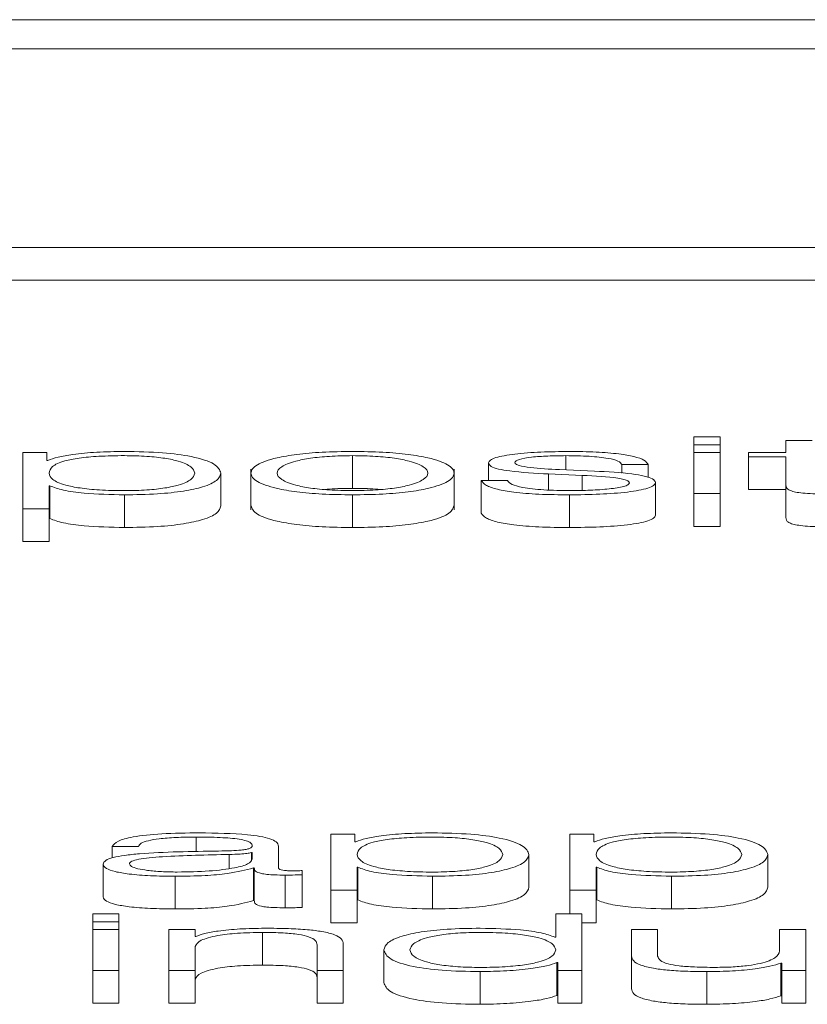
# Paper-space layout 'Sheet2' of a CAD drawing. Units: inches. Extents: x 2 to 195, y 4 to 151.
# Drawn here: x 61 to 62, y 134 to 134 of the extents above; entities that cross this region are included whole.
import ezdxf

# ---------------------------------------------------------------- set-up
doc = ezdxf.new("R2010")
doc.units = ezdxf.units.IN
doc.header["$MEASUREMENT"] = 0
doc.linetypes.add('SLD-Solid', pattern=[0])

psp = doc.layouts.new('Sheet2')

# ---------------------------------------------------------------- linework, layer by layer
at = {"color": 7, "linetype": 'SLD-Solid', "lineweight": 15, "ltscale": 18}
for p, q in [((65.8183351, 134.238015), (58.8183351, 134.238015)), ((65.5995851, 134.229305), (59.0370851, 134.229305)), ((58.9120851, 134.1696772), (65.7245851, 134.1696772)), ((58.9120851, 134.1598609), (65.7245851, 134.1598609)), ((61.4766739, 134.1127797), (61.4688139, 134.1127797)), ((61.4688139, 134.1127797), (61.4688139, 134.1103741)), ((61.4766739, 134.1103741), (61.4766739, 134.1127797)), ((61.4964425, 134.1117549), (61.4964425, 134.1080579)), ((61.5043024, 134.1117549), (61.4964425, 134.1117549)), ((61.4688139, 134.1103741), (61.4688139, 134.1080579)), ((61.4688139, 134.1103741), (61.4766739, 134.1103741)), ((61.4766739, 134.1103741), (61.4766739, 134.1080579)), ((61.2745525, 134.1080579), (61.2673165, 134.1080579)), ((61.2673165, 134.1080579), (61.2673165, 134.091197)), ((61.2745525, 134.1057222), (61.2745525, 134.1080579)), ((61.2748035, 134.1057222), (61.2745525, 134.1057222)), ((61.3663155, 134.1071534), (61.3663155, 134.0973371)), ((61.4303143, 134.1071534), (61.4303143, 134.1028749)), ((61.4766739, 134.1080579), (61.4688139, 134.1080579)), ((61.4688139, 134.1080579), (61.4688139, 134.0957532)), ((61.4766739, 134.0957532), (61.4766739, 134.1080579)), ((61.4851916, 134.1080579), (61.4851916, 134.1067962)), ((61.4964425, 134.1080579), (61.4851916, 134.1080579)), ((61.4851916, 134.1067962), (61.4964425, 134.1067962)), ((61.4851916, 134.1067962), (61.4851916, 134.09698)), ((61.4964425, 134.1067962), (61.4964425, 134.0983735)), ((61.3358183, 134.1031306), (61.3358183, 134.0908603)), ((61.3967992, 134.0908603), (61.3967992, 134.1031306)), ((61.4071887, 134.10496), (61.4071887, 134.0997335)), ((61.4389406, 134.1025027), (61.4284425, 134.1029556)), ((61.4471939, 134.104458), (61.4550538, 134.104458)), ((61.4471939, 134.104458), (61.4471939, 134.1019071)), ((61.4550538, 134.104458), (61.4550538, 134.1006339)), ((61.3267986, 134.1019036), (61.3267986, 134.0920873)), ((61.4251737, 134.1016655), (61.4353124, 134.1012359)), ((61.4251737, 134.1016655), (61.4251737, 134.0968572)), ((61.4353124, 134.1012359), (61.4353124, 134.0967302)), ((61.2751765, 134.0980876), (61.2754274, 134.0980876)), ((61.2751765, 134.091197), (61.2751765, 134.0980876)), ((61.2754274, 134.0980876), (61.2754274, 134.0882713)), ((61.4049372, 134.0997335), (61.4049372, 134.0899173)), ((61.412804, 134.0997335), (61.4049372, 134.0997335)), ((61.4572986, 134.0990891), (61.4572986, 134.0892728)), ((61.4851916, 134.09698), (61.4964425, 134.09698)), ((61.4964425, 134.0983735), (61.4964425, 134.0885573)), ((61.2978137, 134.0953947), (61.2978137, 134.0855785)), ((61.3663155, 134.0953947), (61.3663155, 134.0855785)), ((61.43144, 134.0953947), (61.43144, 134.0855785)), ((61.4688139, 134.0957532), (61.4766739, 134.0957532)), ((61.4688139, 134.0957532), (61.4688139, 134.0859369)), ((61.4766739, 134.0957532), (61.4766739, 134.0859369)), ((61.2673165, 134.091197), (61.2751765, 134.091197)), ((61.2673165, 134.091197), (61.2673165, 134.0813807)), ((61.2751765, 134.091197), (61.2751765, 134.0813807)), ((61.2751765, 134.0882713), (61.2754274, 134.0882713)), ((61.4688139, 134.0859369), (61.4766739, 134.0859369)), ((61.2673165, 134.0813807), (61.2751765, 134.0813807)), ((61.3670547, 133.993572), (61.3598187, 133.993572)), ((61.3598187, 133.993572), (61.3598187, 133.9767124)), ((61.3670547, 133.9912376), (61.3670547, 133.993572)), ((61.4388049, 133.993572), (61.4315621, 133.993572)), ((61.4315621, 133.993572), (61.4315621, 133.9767124)), ((61.4388049, 133.9912376), (61.4388049, 133.993572)), ((61.3193184, 133.9926687), (61.3193184, 133.9882356)), ((61.3672989, 133.9912376), (61.3670547, 133.9912376)), ((61.4390491, 133.9912376), (61.4388049, 133.9912376)), ((61.2941923, 133.9898064), (61.3020523, 133.9898064)), ((61.2941923, 133.9898064), (61.2941923, 133.9864298)), ((61.3361913, 133.9879935), (61.3359403, 133.9879935)), ((61.3359403, 133.9879935), (61.3359403, 133.9857714)), ((61.3361913, 133.9860344), (61.3361913, 133.9879935)), ((61.3440512, 133.9834347), (61.3440512, 133.9899733)), ((61.3293146, 133.9874423), (61.3293146, 133.983254)), ((61.4193008, 133.9874177), (61.4193008, 133.9776014)), ((61.491051, 133.9874177), (61.491051, 133.9776014)), ((61.2914389, 133.9845087), (61.2914389, 133.9746925)), ((61.3365643, 133.9834114), (61.3365643, 133.9735952)), ((61.3365643, 133.9834114), (61.3368152, 133.9834114)), ((61.3368152, 133.9834114), (61.3368152, 133.9735952)), ((61.3511788, 133.981363), (61.3511788, 133.9826247)), ((61.3676786, 133.9836016), (61.3679296, 133.9836016)), ((61.3676786, 133.9767124), (61.3676786, 133.9836016)), ((61.3679296, 133.9836016), (61.3679296, 133.9737854)), ((61.4394288, 133.9836016), (61.4396798, 133.9836016)), ((61.4394288, 133.9767124), (61.4394288, 133.9836016)), ((61.4396798, 133.9836016), (61.4396798, 133.9737854)), ((61.3130657, 133.9809101), (61.3130657, 133.9710938)), ((61.3460518, 133.9812673), (61.3460518, 133.971451)), ((61.3511788, 133.981363), (61.3511788, 133.9715467)), ((61.3903159, 133.9809101), (61.3903159, 133.9710938)), ((61.4620661, 133.9809101), (61.4620661, 133.9710938)), ((61.3598187, 133.9767124), (61.3676786, 133.9767124)), ((61.3598187, 133.9767124), (61.3598187, 133.9668961)), ((61.3676786, 133.9767124), (61.3676786, 133.9668961)), ((61.4315621, 133.9767124), (61.4394288, 133.9767124)), ((61.4315621, 133.9767124), (61.4315621, 133.969673)), ((61.4394288, 133.9767124), (61.4394288, 133.9668961)), ((61.3365643, 133.9735952), (61.3368152, 133.9735952)), ((61.3676786, 133.9737854), (61.3679296, 133.9737854)), ((61.4394288, 133.9737854), (61.4396798, 133.9737854)), ((61.2961726, 133.969673), (61.2883126, 133.969673)), ((61.2883126, 133.969673), (61.2883126, 133.9672661)), ((61.2883126, 133.9672661), (61.2883126, 133.9649498)), ((61.2883126, 133.9672661), (61.2961726, 133.9672661)), ((61.2961726, 133.9672661), (61.2961726, 133.969673)), ((61.2961726, 133.9672661), (61.2961726, 133.9649498)), ((61.3598187, 133.9668961), (61.3676786, 133.9668961)), ((61.42731, 133.969673), (61.42731, 133.9626155)), ((61.4351767, 133.969673), (61.42731, 133.969673)), ((61.4351767, 133.9526451), (61.4351767, 133.969673)), ((61.4351767, 133.9668961), (61.4394288, 133.9668961)), ((61.2961726, 133.9649498), (61.2883126, 133.9649498)), ((61.2883126, 133.9649498), (61.2883126, 133.9526451)), ((61.2961726, 133.9526451), (61.2961726, 133.9649498)), ((61.3111872, 133.9649498), (61.3111872, 133.9526451)), ((61.3190472, 133.9649498), (61.3111872, 133.9649498)), ((61.3190472, 133.9628303), (61.3190472, 133.9649498)), ((61.3393108, 133.9640466), (61.3393108, 133.9542303)), ((61.4500625, 133.9649498), (61.4500625, 133.9569606)), ((61.4579225, 133.9649498), (61.4500625, 133.9649498)), ((61.4579225, 133.9569361), (61.4579225, 133.9649498)), ((61.4945639, 133.9649498), (61.4945639, 133.9584863)), ((61.5024239, 133.9649498), (61.4945639, 133.9649498)), ((61.5024239, 133.9526451), (61.5024239, 133.9649498)), ((61.3192981, 133.9628303), (61.3190472, 133.9628303)), ((61.42731, 133.9626155), (61.4270658, 133.9626155)), ((61.3190472, 133.9526451), (61.3190472, 133.9598256)), ((61.3556886, 133.9603264), (61.3556886, 133.9526451)), ((61.3635486, 133.9526451), (61.3635486, 133.9605645)), ((61.3756878, 133.9587994), (61.3756878, 133.9489832)), ((61.4500625, 133.9569606), (61.4500625, 133.9471444)), ((61.2883126, 133.9526451), (61.2961726, 133.9526451)), ((61.2883126, 133.9526451), (61.2883126, 133.9428289)), ((61.2961726, 133.9526451), (61.2961726, 133.9428289)), ((61.3111872, 133.9526451), (61.3190472, 133.9526451)), ((61.3111872, 133.9526451), (61.3111872, 133.9428289)), ((61.3190472, 133.9526451), (61.3190472, 133.9428289)), ((61.3556886, 133.9526451), (61.3556886, 133.9428289)), ((61.3556886, 133.9526451), (61.3635486, 133.9526451)), ((61.3635486, 133.9526451), (61.3635486, 133.9428289)), ((61.4046863, 133.952288), (61.4046863, 133.9424717)), ((61.4276898, 133.9549808), (61.4276898, 133.9451645)), ((61.4276898, 133.9549808), (61.4279407, 133.9549808)), ((61.4279407, 133.9549808), (61.4279407, 133.9526451)), ((61.4279407, 133.9526451), (61.4351767, 133.9526451)), ((61.4279407, 133.9526451), (61.4279407, 133.9428289)), ((61.4351767, 133.9526451), (61.4351767, 133.9428289)), ((61.4726727, 133.952288), (61.4726727, 133.9424717)), ((61.4949369, 133.9548618), (61.4949369, 133.9450455)), ((61.4949369, 133.9548618), (61.4951879, 133.9548618)), ((61.4951879, 133.9548618), (61.4951879, 133.9526451)), ((61.4951879, 133.9526451), (61.5024239, 133.9526451)), ((61.4951879, 133.9526451), (61.4951879, 133.9428289)), ((61.5024239, 133.9526451), (61.5024239, 133.9428289)), ((61.4276898, 133.9451645), (61.4279407, 133.9451645)), ((61.4949369, 133.9450455), (61.4951879, 133.9450455)), ((61.2883126, 133.9428289), (61.2961726, 133.9428289)), ((61.3111872, 133.9428289), (61.3190472, 133.9428289)), ((61.3556886, 133.9428289), (61.3635486, 133.9428289)), ((61.4279407, 133.9428289), (61.4351767, 133.9428289)), ((61.4951879, 133.9428289), (61.5024239, 133.9428289))]:
    psp.add_line(p, q, dxfattribs=at)
for points, knots in [([(61.2978137, 134.108415), (61.294999, 134.1083722), (61.2895252, 134.1082888), (61.2826981, 134.1076366), (61.2776229, 134.1067662), (61.2757457, 134.1060711), (61.2748035, 134.1057222)], [0, 0, 0, 0, 0.29439555, 0.57250984, 0.78541612, 1, 1, 1, 1]), ([(61.3189387, 134.1019036), (61.3187263, 134.1025421), (61.3183105, 134.1037919), (61.3149809, 134.1053429), (61.3101764, 134.1064136), (61.3044991, 134.1070335), (61.2975019, 134.1072138), (61.290404, 134.1070515), (61.2840985, 134.1064917), (61.2789152, 134.1054483), (61.2756465, 134.1038534), (61.2753383, 134.102575), (61.2751765, 134.1019036)], [0, 0, 0, 0, 0.12642723, 0.2474799, 0.32457198, 0.40251583, 0.48913722, 0.5873456, 0.66988531, 0.74689963, 0.86707384, 1, 1, 1, 1]), ([(61.3267986, 134.1019036), (61.3264261, 134.1028412), (61.3257129, 134.1046363), (61.3191916, 134.1068465), (61.3091957, 134.1082109), (61.301752, 134.1083444), (61.2978137, 134.108415)], [0, 0, 0, 0, 0.29234162, 0.55971468, 0.76705385, 1, 1, 1, 1]), ([(61.3663155, 134.108415), (61.3632324, 134.1083733), (61.3573576, 134.1082937), (61.3494698, 134.1075859), (61.3422859, 134.1063455), (61.3369934, 134.1043907), (61.3352088, 134.1019041), (61.3369938, 134.0994177), (61.3422866, 134.0974638), (61.3494701, 134.0962237), (61.3573577, 134.0955161), (61.3632324, 134.0954365), (61.3663155, 134.0953947)], [0, 0, 0, 0, 0.08988296, 0.17127285, 0.24978772, 0.37026979, 0.50006, 0.62977451, 0.75022196, 0.82872903, 0.91011712, 1, 1, 1, 1]), ([(61.3663155, 134.1071534), (61.3639618, 134.1071164), (61.3594595, 134.1070457), (61.3535321, 134.1064279), (61.3482843, 134.105384), (61.3445593, 134.1038289), (61.3432282, 134.1019043), (61.34456, 134.0999799), (61.3482853, 134.0984258), (61.3535323, 134.0973821), (61.3594594, 134.0967642), (61.3639618, 134.0966934), (61.3663155, 134.0966564)], [0, 0, 0, 0, 0.08836224, 0.16902713, 0.24845571, 0.37157729, 0.50008635, 0.62846192, 0.75154141, 0.83096857, 0.91163697, 1, 1, 1, 1]), ([(61.3663155, 134.0953947), (61.3693967, 134.0954365), (61.3752684, 134.0955161), (61.3831519, 134.0962238), (61.3903324, 134.0974639), (61.3956237, 134.0994178), (61.3974086, 134.1019041), (61.3956241, 134.1043906), (61.3903332, 134.1063454), (61.3831522, 134.1075858), (61.3752685, 134.1082937), (61.3693967, 134.1083733), (61.3663155, 134.108415)], [0, 0, 0, 0, 0.089847946, 0.171220508, 0.249728521, 0.370196395, 0.499939981, 0.629759292, 0.75026179, 0.828777611, 0.910151972, 1, 1, 1, 1]), ([(61.3663155, 134.0966564), (61.3686673, 134.0966934), (61.3731668, 134.0967642), (61.3790897, 134.0973822), (61.3843337, 134.0984259), (61.3880575, 134.0999799), (61.3893893, 134.1019043), (61.3880582, 134.1038288), (61.3843346, 134.1053839), (61.3790898, 134.1064278), (61.3731666, 134.1070456), (61.3686673, 134.1071164), (61.3663155, 134.1071534)], [0, 0, 0, 0, 0.08831712, 0.16896588, 0.24839529, 0.3715018, 0.49991363, 0.62845898, 0.7516076, 0.83103842, 0.91168367, 1, 1, 1, 1]), ([(61.43144, 134.108415), (61.4285519, 134.1083805), (61.422854, 134.1083125), (61.4149022, 134.1077314), (61.4097209, 134.1068046), (61.4074858, 134.1058099), (61.407291, 134.1052526), (61.4071887, 134.10496)], [0, 0, 0, 0, 0.25615244, 0.50534361, 0.74150512, 0.86430229, 1, 1, 1, 1]), ([(61.4150487, 134.1050312), (61.4151133, 134.1052168), (61.4152358, 134.1055685), (61.4166617, 134.1061918), (61.4199749, 134.1067586), (61.4249717, 134.1070958), (61.4285207, 134.107134), (61.4303143, 134.1071534)], [0, 0, 0, 0, 0.13762704, 0.26083647, 0.49648685, 0.74554446, 1, 1, 1, 1]), ([(61.4303143, 134.1071534), (61.4327166, 134.107121), (61.4373006, 134.1070591), (61.4429767, 134.1064578), (61.4464922, 134.1055267), (61.4469502, 134.1048291), (61.4471939, 134.104458)], [0, 0, 0, 0, 0.29159266, 0.55639072, 0.7639479, 1, 1, 1, 1]), ([(61.4550538, 134.104458), (61.4547993, 134.1049167), (61.4543203, 134.1057801), (61.4511175, 134.106907), (61.4461332, 134.1077667), (61.4393465, 134.1083216), (61.4341492, 134.108383), (61.43144, 134.108415)], [0, 0, 0, 0, 0.204602537, 0.385052066, 0.558143722, 0.769678105, 1, 1, 1, 1]), ([(61.4071887, 134.10496), (61.4073089, 134.104609), (61.4075315, 134.1039589), (61.4099175, 134.1031078), (61.4154967, 134.1021853), (61.4210843, 134.1018851), (61.4251737, 134.1016655)], [0, 0, 0, 0, 0.20101946, 0.3722371, 0.54055281, 1, 1, 1, 1]), ([(61.4284425, 134.1029556), (61.4254039, 134.1031141), (61.4208842, 134.1033499), (61.4166497, 134.1040357), (61.415238, 134.1045738), (61.4151134, 134.1048748), (61.4150487, 134.1050312)], [0, 0, 0, 0, 0.50203918, 0.74675961, 0.86842081, 1, 1, 1, 1]), ([(61.2751765, 134.1019036), (61.2753792, 134.1012655), (61.2757771, 134.1000134), (61.279204, 134.0984524), (61.2843342, 134.0973802), (61.290522, 134.0967735), (61.2975717, 134.0965927), (61.3044986, 134.0967774), (61.3101762, 134.0973958), (61.3149802, 134.0984665), (61.3183101, 134.1000165), (61.3187262, 134.1012656), (61.3189387, 134.1019036)], [0, 0, 0, 0, 0.12700281, 0.24920574, 0.32877167, 0.41216932, 0.50834594, 0.59544126, 0.67380891, 0.75131154, 0.87297967, 1, 1, 1, 1]), ([(61.2978137, 134.0953947), (61.3011869, 134.0954461), (61.3075641, 134.0955433), (61.3158581, 134.096445), (61.3220886, 134.0978489), (61.3260962, 134.0997291), (61.3265589, 134.1011615), (61.3267986, 134.1019036)], [0, 0, 0, 0, 0.200063413, 0.378224932, 0.552739616, 0.768303517, 1, 1, 1, 1]), ([(61.4353124, 134.1012359), (61.4391636, 134.1010491), (61.4439106, 134.1008189), (61.4479218, 134.1000424), (61.4492239, 134.0995543), (61.4493645, 134.0991879), (61.4494386, 134.0989947)], [0, 0, 0, 0, 0.57810933, 0.71257614, 0.84844226, 1, 1, 1, 1]), ([(61.4572986, 134.0990891), (61.4571376, 134.0994584), (61.4568324, 134.1001583), (61.454118, 134.1010622), (61.4485774, 134.1020395), (61.4429253, 134.1023112), (61.4389406, 134.1025027)], [0, 0, 0, 0, 0.20576491, 0.39002036, 0.56995998, 1, 1, 1, 1]), ([(61.2754274, 134.0980876), (61.2766286, 134.0976351), (61.2790037, 134.0967404), (61.2868963, 134.0956523), (61.2936499, 134.095493), (61.2978137, 134.0953947)], [0, 0, 0, 0, 0.28182378, 0.55722807, 1, 1, 1, 1]), ([(61.3663155, 134.0973371), (61.3639046, 134.0973258), (61.3609777, 134.097312), (61.358493, 134.097044), (61.3580549, 134.0969968)], [0, 0, 0, 0, 0.82369502, 1, 1, 1, 1]), ([(61.3745695, 134.0969968), (61.3741317, 134.097044), (61.3716493, 134.097312), (61.3687245, 134.0973258), (61.3663155, 134.0973371)], [0, 0, 0, 0, 0.17634508, 1, 1, 1, 1]), ([(61.4049372, 134.0997335), (61.4053094, 134.0992214), (61.4060038, 134.0982657), (61.4094927, 134.0970208), (61.4149501, 134.0960746), (61.4225383, 134.0954842), (61.4283534, 134.0954258), (61.43144, 134.0953947)], [0, 0, 0, 0, 0.20680639, 0.38585454, 0.55499465, 0.76378943, 1, 1, 1, 1]), ([(61.431813, 134.0966564), (61.4290546, 134.096696), (61.4238314, 134.0967709), (61.4174998, 134.0974947), (61.4136843, 134.0985484), (61.4131081, 134.099324), (61.412804, 134.0997335)], [0, 0, 0, 0, 0.29624014, 0.56093114, 0.76821232, 1, 1, 1, 1]), ([(61.43144, 134.0953947), (61.4345006, 134.0954322), (61.4405612, 134.0955064), (61.4490273, 134.0961301), (61.4545715, 134.097119), (61.4569778, 134.0981816), (61.4571882, 134.0987769), (61.4572986, 134.0990891)], [0, 0, 0, 0, 0.254520566, 0.504005554, 0.741112974, 0.864207208, 1, 1, 1, 1]), ([(61.4494386, 134.0989947), (61.4493562, 134.0987936), (61.449198, 134.0984076), (61.4473964, 134.0977216), (61.4434459, 134.0971116), (61.437784, 134.0967305), (61.4337828, 134.0966808), (61.431813, 134.0966564)], [0, 0, 0, 0, 0.13226254, 0.25385888, 0.49582562, 0.75179731, 1, 1, 1, 1]), ([(61.4964425, 134.0983735), (61.4964579, 134.0981066), (61.496486, 134.0976207), (61.4971135, 134.0969583), (61.4983195, 134.0964276), (61.5002786, 134.0960245), (61.5030135, 134.0957645), (61.5064841, 134.0956274), (61.5090291, 134.0956159), (61.5104263, 134.0956095)], [0, 0, 0, 0, 0.17677342, 0.32169693, 0.4434369, 0.55509256, 0.67842529, 0.82346281, 1, 1, 1, 1]), ([(61.2978137, 134.0855785), (61.3011869, 134.0856299), (61.3075641, 134.0857271), (61.3158581, 134.0866287), (61.3220886, 134.0880326), (61.3260962, 134.0899128), (61.3265589, 134.0913452), (61.3267986, 134.0920873)], [0, 0, 0, 0, 0.20006341, 0.37822493, 0.55273962, 0.76830352, 1, 1, 1, 1]), ([(61.3358183, 134.0920873), (61.3361676, 134.0912385), (61.3368413, 134.0896014), (61.3423111, 134.0876475), (61.3494646, 134.0864074), (61.3573592, 134.0856998), (61.363233, 134.0856202), (61.3663155, 134.0855785)], [0, 0, 0, 0, 0.25946014, 0.50038397, 0.65741695, 0.82021267, 1, 1, 1, 1]), ([(61.3663155, 134.0855785), (61.3693962, 134.0856202), (61.3752669, 134.0856998), (61.3831574, 134.0864075), (61.390308, 134.0876476), (61.3957762, 134.0896015), (61.3964499, 134.0912385), (61.3967992, 134.0920873)], [0, 0, 0, 0, 0.17971746, 0.34248213, 0.499517, 0.74048168, 1, 1, 1, 1]), ([(61.2754274, 134.0882713), (61.2766286, 134.0878188), (61.2790037, 134.0869241), (61.2868963, 134.085836), (61.2936499, 134.0856767), (61.2978137, 134.0855785)], [0, 0, 0, 0, 0.28182378, 0.55722807, 1, 1, 1, 1]), ([(61.4049372, 134.0899173), (61.4053094, 134.0894051), (61.4060038, 134.0884495), (61.4094927, 134.0872046), (61.4149501, 134.0862584), (61.4225383, 134.0856679), (61.4283534, 134.0856095), (61.43144, 134.0855785)], [0, 0, 0, 0, 0.20680639, 0.38585454, 0.55499465, 0.76378943, 1, 1, 1, 1]), ([(61.43144, 134.0855785), (61.4345006, 134.0856159), (61.4405612, 134.0856901), (61.4490273, 134.0863139), (61.4545715, 134.0873027), (61.4569778, 134.0883653), (61.4571882, 134.0889606), (61.4572986, 134.0892728)], [0, 0, 0, 0, 0.25452057, 0.50400555, 0.74111297, 0.86420721, 1, 1, 1, 1]), ([(61.4964425, 134.0885573), (61.4964579, 134.0882903), (61.496486, 134.0878044), (61.4971135, 134.087142), (61.4983195, 134.0866113), (61.5002786, 134.0862082), (61.5030135, 134.0859482), (61.5064841, 134.0858111), (61.5090291, 134.0857996), (61.5104263, 134.0857933)], [0, 0, 0, 0, 0.17677342, 0.32169693, 0.4434369, 0.55509256, 0.67842529, 0.82346281, 1, 1, 1, 1]), ([(61.3203153, 133.9939291), (61.3164869, 133.9938856), (61.3093375, 133.9938044), (61.3004763, 133.992888), (61.2952652, 133.9914441), (61.2945669, 133.9903782), (61.2941923, 133.9898064)], [0, 0, 0, 0, 0.300389, 0.56095373, 0.76445029, 1, 1, 1, 1]), ([(61.3440512, 133.9899733), (61.3439427, 133.9903879), (61.3437446, 133.9911451), (61.3417624, 133.9921524), (61.3387105, 133.9928985), (61.3319911, 133.9937854), (61.3253707, 133.9938669), (61.3203153, 133.9939291)], [0, 0, 0, 0, 0.18083501, 0.33030435, 0.46259264, 0.58963602, 1, 1, 1, 1]), ([(61.3903159, 133.9939291), (61.3875011, 133.9938863), (61.3820271, 133.9938029), (61.3751996, 133.9931508), (61.3701226, 133.9922809), (61.3682425, 133.9915863), (61.3672989, 133.9912376)], [0, 0, 0, 0, 0.294405527, 0.572541901, 0.785455542, 1, 1, 1, 1]), ([(61.4193008, 133.9874177), (61.4189285, 133.9883555), (61.4182156, 133.9901508), (61.411694, 133.9923611), (61.4016974, 133.9937251), (61.3942541, 133.9938585), (61.3903159, 133.9939291)], [0, 0, 0, 0, 0.29239221, 0.55974536, 0.76706279, 1, 1, 1, 1]), ([(61.4620661, 133.9939291), (61.4592513, 133.9938863), (61.4537774, 133.9938029), (61.4469498, 133.9931508), (61.4418728, 133.9922809), (61.4399927, 133.9915863), (61.4390491, 133.9912376)], [0, 0, 0, 0, 0.29440553, 0.5725419, 0.78545554, 1, 1, 1, 1]), ([(61.491051, 133.9874177), (61.4906787, 133.9883555), (61.4899659, 133.9901508), (61.4834442, 133.9923611), (61.4734477, 133.9937251), (61.4660043, 133.9938585), (61.4620661, 133.9939291)], [0, 0, 0, 0, 0.292392206, 0.559745365, 0.767062792, 1, 1, 1, 1]), ([(61.3020523, 133.9898064), (61.3022105, 133.9901467), (61.302505, 133.9907801), (61.3047682, 133.9916089), (61.3084139, 133.9922278), (61.3134459, 133.9926093), (61.3172893, 133.9926482), (61.3193184, 133.9926687)], [0, 0, 0, 0, 0.20664715, 0.38469082, 0.55421275, 0.7646459, 1, 1, 1, 1]), ([(61.3193184, 133.9926687), (61.3217528, 133.9926522), (61.3262899, 133.9926214), (61.3316919, 133.9921932), (61.334589, 133.991558), (61.3359824, 133.9909011), (61.3361176, 133.9904086), (61.3361913, 133.9901403)], [0, 0, 0, 0, 0.29760159, 0.55464136, 0.68527997, 0.82857636, 1, 1, 1, 1]), ([(61.4114408, 133.9874177), (61.4112285, 133.9880564), (61.4108129, 133.9893066), (61.4074833, 133.990858), (61.4026787, 133.9919289), (61.3970014, 133.9925489), (61.390004, 133.9927292), (61.3829059, 133.9925668), (61.3766004, 133.9920067), (61.3714174, 133.9909629), (61.3681489, 133.9893678), (61.3678405, 133.9880892), (61.3676786, 133.9874177)], [0, 0, 0, 0, 0.12645832, 0.24751714, 0.32460387, 0.40253797, 0.48914708, 0.58734229, 0.66987716, 0.74689532, 0.86707949, 1, 1, 1, 1]), ([(61.4831911, 133.9874177), (61.4829787, 133.9880564), (61.4825631, 133.9893066), (61.4792335, 133.990858), (61.4744289, 133.9919289), (61.4687516, 133.9925489), (61.4617542, 133.9927292), (61.4546561, 133.9925668), (61.4483506, 133.9920067), (61.4431676, 133.9909629), (61.4398991, 133.9893678), (61.4395908, 133.9880892), (61.4394288, 133.9874177)], [0, 0, 0, 0, 0.12645832, 0.24751714, 0.32460387, 0.40253797, 0.48914708, 0.58734229, 0.66987716, 0.74689532, 0.86707949, 1, 1, 1, 1]), ([(61.3260662, 133.988471), (61.3179174, 133.9883562), (61.3080508, 133.9882172), (61.2978314, 133.9872306), (61.2941683, 133.9865547), (61.291786, 133.9856124), (61.2915611, 133.9848971), (61.2914389, 133.9845087)], [0, 0, 0, 0, 0.53307552, 0.6454432, 0.75264895, 0.86570083, 1, 1, 1, 1]), ([(61.3361913, 133.9901403), (61.3361616, 133.9899713), (61.3361083, 133.9896683), (61.3354935, 133.9892624), (61.334413, 133.9889587), (61.3325575, 133.9887084), (61.3296895, 133.9885535), (61.3273577, 133.9885004), (61.3260662, 133.988471)], [0, 0, 0, 0, 0.17257634, 0.30949425, 0.42646991, 0.54091323, 0.74573566, 1, 1, 1, 1]), ([(61.3359403, 133.9879935), (61.3355228, 133.9879019), (61.33462, 133.987704), (61.3322076, 133.9875481), (61.330406, 133.9874822), (61.3293146, 133.9874423)], [0, 0, 0, 0, 0.25330575, 0.54769649, 1, 1, 1, 1]), ([(61.3293146, 133.9874423), (61.3225281, 133.9873014), (61.3142909, 133.9871304), (61.3053219, 133.9864833), (61.3019874, 133.9860411), (61.2996531, 133.9853914), (61.2994214, 133.9848767), (61.2992989, 133.9846045)], [0, 0, 0, 0, 0.55572666, 0.67451142, 0.7815055, 0.88442679, 1, 1, 1, 1]), ([(61.2992989, 133.9846045), (61.2994274, 133.9843393), (61.2996761, 133.9838257), (61.3017314, 133.9831535), (61.3048227, 133.98262), (61.3089233, 133.9822453), (61.3120853, 133.9821957), (61.3136896, 133.9821705)], [0, 0, 0, 0, 0.19419709, 0.37600188, 0.55687573, 0.77517239, 1, 1, 1, 1]), ([(61.3136896, 133.9821705), (61.31695, 133.9822313), (61.3232808, 133.9823495), (61.3308135, 133.9832851), (61.335484, 133.9845857), (61.3359495, 133.9855391), (61.3361913, 133.9860344)], [0, 0, 0, 0, 0.28830586, 0.55980347, 0.77130277, 1, 1, 1, 1]), ([(61.3676786, 133.9874177), (61.3678814, 133.9867796), (61.3682792, 133.9855275), (61.3717062, 133.9839665), (61.3768363, 133.9828943), (61.3830242, 133.9822876), (61.3900738, 133.9821068), (61.3970008, 133.9822915), (61.4026784, 133.9829099), (61.4074824, 133.9839806), (61.4108123, 133.9855306), (61.4112283, 133.9867797), (61.4114408, 133.9874177)], [0, 0, 0, 0, 0.12700281, 0.24920574, 0.32877167, 0.41216932, 0.50834594, 0.59544126, 0.67380891, 0.75131154, 0.87297967, 1, 1, 1, 1]), ([(61.3903159, 133.9809101), (61.393689, 133.9809615), (61.4000659, 133.9810586), (61.40836, 133.9819599), (61.4145908, 133.9833635), (61.4185985, 133.9852434), (61.4190611, 133.9866757), (61.4193008, 133.9874177)], [0, 0, 0, 0, 0.2000809, 0.37824507, 0.55274857, 0.76829764, 1, 1, 1, 1]), ([(61.4394288, 133.9874177), (61.4396316, 133.9867796), (61.4400294, 133.9855275), (61.4434564, 133.9839665), (61.4485866, 133.9828943), (61.4547744, 133.9822876), (61.461824, 133.9821068), (61.468751, 133.9822915), (61.4744286, 133.9829099), (61.4792326, 133.9839806), (61.4825625, 133.9855306), (61.4829786, 133.9867797), (61.4831911, 133.9874177)], [0, 0, 0, 0, 0.12700281, 0.24920574, 0.32877167, 0.41216932, 0.50834594, 0.59544126, 0.67380891, 0.75131154, 0.87297967, 1, 1, 1, 1]), ([(61.4620661, 133.9809101), (61.4654393, 133.9809615), (61.4718161, 133.9810586), (61.4801102, 133.9819599), (61.486341, 133.9833635), (61.4903487, 133.9852434), (61.4908114, 133.9866757), (61.491051, 133.9874177)], [0, 0, 0, 0, 0.200080902, 0.378245068, 0.552748565, 0.768297643, 1, 1, 1, 1]), ([(61.2914389, 133.9845087), (61.2915997, 133.9840853), (61.2919009, 133.9832922), (61.2948099, 133.9822547), (61.299449, 133.9814796), (61.3057509, 133.9809914), (61.3105574, 133.980938), (61.3130657, 133.9809101)], [0, 0, 0, 0, 0.20455525, 0.38314196, 0.55528949, 0.76792205, 1, 1, 1, 1]), ([(61.3130657, 133.9809101), (61.3160889, 133.9809383), (61.3215814, 133.9809894), (61.330388, 133.9817797), (61.3342081, 133.9827889), (61.3365643, 133.9834114)], [0, 0, 0, 0, 0.31932292, 0.58016257, 1, 1, 1, 1]), ([(61.3368152, 133.9834114), (61.3368385, 133.9830869), (61.3368805, 133.9825011), (61.3383129, 133.981791), (61.340666, 133.9814446), (61.3431466, 133.9812889), (61.3450122, 133.981275), (61.3460518, 133.9812673)], [0, 0, 0, 0, 0.30166124, 0.54459653, 0.67016576, 0.81620377, 1, 1, 1, 1]), ([(61.3486764, 133.9825289), (61.3481438, 133.9825342), (61.3471586, 133.9825441), (61.3458341, 133.9826473), (61.344799, 133.9828305), (61.3441451, 133.9831053), (61.3440841, 133.9833194), (61.3440512, 133.9834347)], [0, 0, 0, 0, 0.21089092, 0.390111962, 0.555909464, 0.760816515, 1, 1, 1, 1]), ([(61.3511788, 133.9826247), (61.3507441, 133.9825967), (61.3499308, 133.9825443), (61.3490749, 133.9825338), (61.3486764, 133.9825289)], [0, 0, 0, 0, 0.53442867, 1, 1, 1, 1]), ([(61.3679296, 133.9836016), (61.3691296, 133.9831492), (61.3715025, 133.9822545), (61.379398, 133.9811672), (61.3861517, 133.9810082), (61.3903159, 133.9809101)], [0, 0, 0, 0, 0.281750665, 0.557139826, 1, 1, 1, 1]), ([(61.4396798, 133.9836016), (61.4408798, 133.9831492), (61.4432528, 133.9822545), (61.4511482, 133.9811672), (61.4579019, 133.9810082), (61.4620661, 133.9809101)], [0, 0, 0, 0, 0.28175066, 0.55713983, 1, 1, 1, 1]), ([(61.3460518, 133.9812673), (61.3470518, 133.9812697), (61.3487764, 133.9812739), (61.350468, 133.9813366), (61.3511788, 133.981363)], [0, 0, 0, 0, 0.57982194, 1, 1, 1, 1]), ([(61.3903159, 133.9710938), (61.393689, 133.9711452), (61.4000659, 133.9712424), (61.40836, 133.9721437), (61.4145908, 133.9735472), (61.4185985, 133.9754271), (61.4190611, 133.9768594), (61.4193008, 133.9776014)], [0, 0, 0, 0, 0.200080902, 0.378245068, 0.552748565, 0.768297643, 1, 1, 1, 1]), ([(61.4620661, 133.9710938), (61.4654393, 133.9711452), (61.4718161, 133.9712424), (61.4801102, 133.9721437), (61.486341, 133.9735472), (61.4903487, 133.9754271), (61.4908114, 133.9768594), (61.491051, 133.9776014)], [0, 0, 0, 0, 0.2000809, 0.37824507, 0.55274857, 0.76829764, 1, 1, 1, 1]), ([(61.2914389, 133.9746925), (61.2915997, 133.974269), (61.2919009, 133.9734759), (61.2948099, 133.9724385), (61.299449, 133.9716633), (61.3057509, 133.9711752), (61.3105574, 133.9711217), (61.3130657, 133.9710938)], [0, 0, 0, 0, 0.20455525, 0.38314196, 0.55528949, 0.76792205, 1, 1, 1, 1]), ([(61.3130657, 133.9710938), (61.3160889, 133.971122), (61.3215814, 133.9711731), (61.330388, 133.9719635), (61.3342081, 133.9729727), (61.3365643, 133.9735952)], [0, 0, 0, 0, 0.31932292, 0.58016257, 1, 1, 1, 1]), ([(61.3368152, 133.9735952), (61.3368385, 133.9732706), (61.3368805, 133.9726848), (61.3383129, 133.9719747), (61.340666, 133.9716284), (61.3431466, 133.9714726), (61.3450122, 133.9714587), (61.3460518, 133.971451)], [0, 0, 0, 0, 0.30166124, 0.54459653, 0.67016576, 0.81620377, 1, 1, 1, 1]), ([(61.3679296, 133.9737854), (61.3691296, 133.9733329), (61.3715025, 133.9724382), (61.379398, 133.9713509), (61.3861517, 133.9711919), (61.3903159, 133.9710938)], [0, 0, 0, 0, 0.281750665, 0.557139826, 1, 1, 1, 1]), ([(61.4396798, 133.9737854), (61.4408798, 133.9733329), (61.4432528, 133.9724382), (61.4511482, 133.9713509), (61.4579019, 133.9711919), (61.4620661, 133.9710938)], [0, 0, 0, 0, 0.28175066, 0.55713983, 1, 1, 1, 1]), ([(61.3460518, 133.971451), (61.3470518, 133.9714534), (61.3487764, 133.9714576), (61.350468, 133.9715204), (61.3511788, 133.9715467)], [0, 0, 0, 0, 0.57982194, 1, 1, 1, 1]), ([(61.3190472, 133.9598256), (61.319397, 133.9604598), (61.3200625, 133.9616662), (61.3250218, 133.9630874), (61.3318454, 133.9639179), (61.3367474, 133.9640024), (61.3393108, 133.9640466)], [0, 0, 0, 0, 0.296434435, 0.563901664, 0.771944689, 1, 1, 1, 1]), ([(61.3399348, 133.9653083), (61.3374149, 133.9652647), (61.3324543, 133.9651788), (61.3263137, 133.964567), (61.3217111, 133.9637763), (61.320097, 133.9631435), (61.3192981, 133.9628303)], [0, 0, 0, 0, 0.29185854, 0.57455475, 0.78944012, 1, 1, 1, 1]), ([(61.3393108, 133.9640466), (61.3414177, 133.9640234), (61.34524, 133.9639811), (61.3502067, 133.9634993), (61.3536216, 133.9626905), (61.3554473, 133.9615923), (61.3556048, 133.9607663), (61.3556886, 133.9603264)], [0, 0, 0, 0, 0.21545751, 0.39089346, 0.55499651, 0.76298047, 1, 1, 1, 1]), ([(61.3635486, 133.9605645), (61.3634586, 133.9610738), (61.3632909, 133.9620233), (61.3613189, 133.9633402), (61.3576596, 133.9643185), (61.352675, 133.9649251), (61.346739, 133.965259), (61.3423427, 133.9652908), (61.3399348, 133.9653083)], [0, 0, 0, 0, 0.20207358, 0.37671492, 0.53649397, 0.66737149, 0.81781421, 1, 1, 1, 1]), ([(61.4046863, 133.9653083), (61.401311, 133.9652569), (61.3949307, 133.9651597), (61.3866321, 133.9642581), (61.3803989, 133.9628542), (61.3763902, 133.960974), (61.3759275, 133.9595415), (61.3756878, 133.9587994)], [0, 0, 0, 0, 0.200140903, 0.378330541, 0.552833787, 0.76835613, 1, 1, 1, 1]), ([(61.42731, 133.9587994), (61.4271072, 133.9594375), (61.4267094, 133.9606895), (61.4232839, 133.9622505), (61.4181568, 133.9633227), (61.4119731, 133.9639295), (61.4049245, 133.9641103), (61.3979965, 133.9639257), (61.3923147, 133.9633073), (61.3875076, 133.9622366), (61.3841763, 133.9606866), (61.3837603, 133.9594374), (61.3835478, 133.9587994)], [0, 0, 0, 0, 0.12700272, 0.24919833, 0.32874425, 0.41209899, 0.50820405, 0.59537108, 0.67378114, 0.75130343, 0.87297913, 1, 1, 1, 1]), ([(61.4270658, 133.9626155), (61.4258642, 133.9630679), (61.4234884, 133.9639626), (61.4155978, 133.9650504), (61.4088471, 133.9652099), (61.4046863, 133.9653083)], [0, 0, 0, 0, 0.2819146, 0.55740709, 1, 1, 1, 1]), ([(61.3756878, 133.9587994), (61.3760603, 133.9578618), (61.3767735, 133.9560666), (61.3832974, 133.9538563), (61.3932985, 133.952492), (61.4007456, 133.9523586), (61.4046863, 133.952288)], [0, 0, 0, 0, 0.29227584, 0.55960883, 0.76696726, 1, 1, 1, 1]), ([(61.3835478, 133.9587994), (61.3837602, 133.9581609), (61.3841759, 133.956911), (61.3875071, 133.9553601), (61.3923144, 133.954289), (61.3979964, 133.9536706), (61.4049245, 133.953486), (61.4119732, 133.9536668), (61.4181571, 133.9542737), (61.4232845, 133.9553462), (61.4267098, 133.9569081), (61.4271073, 133.9581608), (61.42731, 133.9587994)], [0, 0, 0, 0, 0.12707907, 0.24876293, 0.3262718, 0.40465957, 0.4917989, 0.58787338, 0.67120409, 0.75073565, 0.87293906, 1, 1, 1, 1]), ([(61.4945639, 133.9584863), (61.4943241, 133.9578004), (61.4938637, 133.9564835), (61.4900944, 133.9549572), (61.4852709, 133.9540769), (61.4805518, 133.9536263), (61.4770235, 133.953576), (61.4751751, 133.9535496)], [0, 0, 0, 0, 0.29794518, 0.57207076, 0.70841973, 0.8472475, 1, 1, 1, 1]), ([(61.4500625, 133.9569606), (61.4501694, 133.9564616), (61.4503697, 133.9555267), (61.4524966, 133.9542369), (61.4561337, 133.953281), (61.4608989, 133.9526782), (61.4664256, 133.9523401), (61.4704838, 133.9523062), (61.4726727, 133.952288)], [0, 0, 0, 0, 0.20533585, 0.38471779, 0.54939615, 0.68148753, 0.82820055, 1, 1, 1, 1]), ([(61.4751751, 133.9535496), (61.4730983, 133.9535666), (61.4693454, 133.9535974), (61.4643248, 133.9539627), (61.4605597, 133.954651), (61.458369, 133.9556916), (61.4580805, 133.9564956), (61.4579225, 133.9569361)], [0, 0, 0, 0, 0.2188688, 0.39549622, 0.55473076, 0.75605337, 1, 1, 1, 1]), ([(61.3190472, 133.9500093), (61.319397, 133.9506435), (61.3200625, 133.9518499), (61.3250218, 133.9532711), (61.3318454, 133.9541016), (61.3367474, 133.9541861), (61.3393108, 133.9542303)], [0, 0, 0, 0, 0.29643443, 0.56390166, 0.77194469, 1, 1, 1, 1]), ([(61.3393108, 133.9542303), (61.3414177, 133.9542071), (61.34524, 133.9541649), (61.3502067, 133.9536831), (61.3536216, 133.9528742), (61.3554473, 133.951776), (61.3556048, 133.95095), (61.3556886, 133.9505101)], [0, 0, 0, 0, 0.21545751, 0.39089346, 0.55499651, 0.76298047, 1, 1, 1, 1]), ([(61.4046863, 133.952288), (61.407367, 133.9523386), (61.4127662, 133.9524405), (61.4195204, 133.953103), (61.42481, 133.9539481), (61.4267417, 133.9546408), (61.4276898, 133.9549808)], [0, 0, 0, 0, 0.28251649, 0.56901396, 0.78848652, 1, 1, 1, 1]), ([(61.4726727, 133.952288), (61.475299, 133.9523274), (61.4804505, 133.9524049), (61.4869505, 133.9530194), (61.4919206, 133.9538524), (61.4939205, 133.9545216), (61.4949369, 133.9548618)], [0, 0, 0, 0, 0.28602307, 0.56101993, 0.77688473, 1, 1, 1, 1]), ([(61.3756878, 133.9489832), (61.3760603, 133.9480455), (61.3767735, 133.9462503), (61.3832974, 133.94404), (61.3932985, 133.9426757), (61.4007456, 133.9425423), (61.4046863, 133.9424717)], [0, 0, 0, 0, 0.292275838, 0.559608831, 0.766967259, 1, 1, 1, 1]), ([(61.4500625, 133.9471444), (61.4501694, 133.9466454), (61.4503697, 133.9457104), (61.4524966, 133.9444206), (61.4561337, 133.9434647), (61.4608989, 133.9428619), (61.4664256, 133.9425238), (61.4704838, 133.94249), (61.4726727, 133.9424717)], [0, 0, 0, 0, 0.20533585, 0.38471779, 0.54939615, 0.68148753, 0.82820055, 1, 1, 1, 1]), ([(61.4046863, 133.9424717), (61.407367, 133.9425223), (61.4127662, 133.9426242), (61.4195204, 133.9432867), (61.42481, 133.9441318), (61.4267417, 133.9448246), (61.4276898, 133.9451645)], [0, 0, 0, 0, 0.28251649, 0.56901396, 0.78848652, 1, 1, 1, 1]), ([(61.4726727, 133.9424717), (61.475299, 133.9425112), (61.4804505, 133.9425886), (61.4869505, 133.9432031), (61.4919206, 133.9440361), (61.4939205, 133.9447054), (61.4949369, 133.9450455)], [0, 0, 0, 0, 0.28602307, 0.56101993, 0.77688473, 1, 1, 1, 1])]:
    psp.add_open_spline(points, degree=3, knots=knots, dxfattribs=at)

doc.saveas('drawing.dxf')
